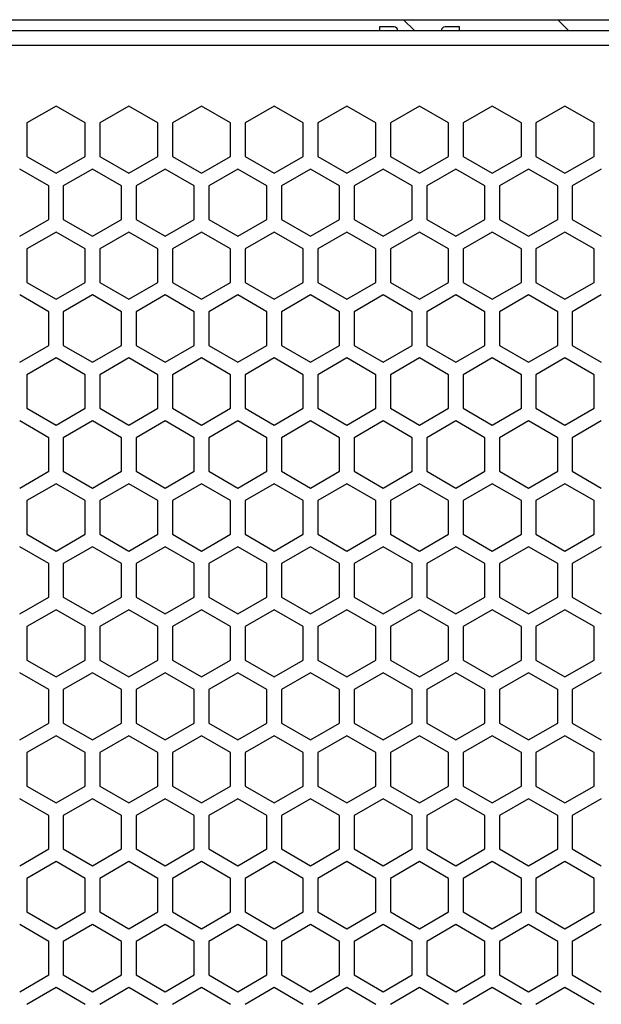
# Model space of a CAD drawing. Extents: x -1488 to 2007, y -1778 to 1087.
# Drawn here: x -518 to -438, y -178 to -43 of the extents above; entities that cross this region are included whole.
import ezdxf

# ---------------------------------------------------------------- set-up
doc = ezdxf.new("R2010")
doc.units = 0
doc.header["$LTSCALE"] = 25.4
doc.layers.add('DATA', color=7, linetype='CONTINUOUS')

# ---------------------------------------------------------------- blocks, each defined once
blk = doc.blocks.new('____-3-1')
at = {"layer": 'DATA', "color": 17, "linetype": 'CONTINUOUS'}
for p, q in [((-463.73, -44.28), (-465.23, -42.78)), ((-442.52, -44.28), (-444.02, -42.78)), ((-468.52, -43.78), (-468.52, -44.28)), ((-466.52, -43.78), (-468.52, -43.78)), ((-457.52, -43.78), (-459.52, -43.78)), ((-457.52, -44.28), (-457.52, -43.78)), ((-513.02, -54.67), (-517.02, -56.98)), ((-509.02, -56.98), (-513.02, -54.67)), ((-503.02, -54.67), (-507.02, -56.98)), ((-499.02, -56.98), (-503.02, -54.67)), ((-493.02, -54.67), (-497.02, -56.98)), ((-489.02, -56.98), (-493.02, -54.67)), ((-483.02, -54.67), (-487.02, -56.98)), ((-479.02, -56.98), (-483.02, -54.67)), ((-473.02, -54.67), (-477.02, -56.98)), ((-469.02, -56.98), (-473.02, -54.67)), ((-463.02, -54.67), (-467.02, -56.98)), ((-459.02, -56.98), (-463.02, -54.67)), ((-453.02, -54.67), (-457.02, -56.98)), ((-449.02, -56.98), (-453.02, -54.67)), ((-443.02, -54.67), (-447.02, -56.98)), ((-439.02, -56.98), (-443.02, -54.67)), ((-517.02, -56.98), (-517.02, -61.6)), ((-509.02, -61.6), (-509.02, -56.98)), ((-507.02, -56.98), (-507.02, -61.6)), ((-499.02, -61.6), (-499.02, -56.98)), ((-497.02, -56.98), (-497.02, -61.6)), ((-489.02, -61.6), (-489.02, -56.98)), ((-487.02, -56.98), (-487.02, -61.6)), ((-479.02, -61.6), (-479.02, -56.98)), ((-477.02, -56.98), (-477.02, -61.6)), ((-469.02, -61.6), (-469.02, -56.98)), ((-467.02, -56.98), (-467.02, -61.6)), ((-459.02, -61.6), (-459.02, -56.98)), ((-457.02, -56.98), (-457.02, -61.6)), ((-449.02, -61.6), (-449.02, -56.98)), ((-447.02, -56.98), (-447.02, -61.6)), ((-439.02, -61.6), (-439.02, -56.98)), ((-517.02, -61.6), (-513.02, -63.91)), ((-513.02, -63.91), (-509.02, -61.6)), ((-507.02, -61.6), (-503.02, -63.91)), ((-503.02, -63.91), (-499.02, -61.6)), ((-497.02, -61.6), (-493.02, -63.91)), ((-493.02, -63.91), (-489.02, -61.6)), ((-487.02, -61.6), (-483.02, -63.91)), ((-483.02, -63.91), (-479.02, -61.6)), ((-477.02, -61.6), (-473.02, -63.91)), ((-473.02, -63.91), (-469.02, -61.6)), ((-467.02, -61.6), (-463.02, -63.91)), ((-463.02, -63.91), (-459.02, -61.6)), ((-457.02, -61.6), (-453.02, -63.91)), ((-453.02, -63.91), (-449.02, -61.6)), ((-447.02, -61.6), (-443.02, -63.91)), ((-443.02, -63.91), (-439.02, -61.6)), ((-514.02, -65.64), (-518.02, -63.33)), ((-508.02, -63.33), (-512.02, -65.64)), ((-504.02, -65.64), (-508.02, -63.33)), ((-498.02, -63.33), (-502.02, -65.64)), ((-494.02, -65.64), (-498.02, -63.33)), ((-488.02, -63.33), (-492.02, -65.64)), ((-484.02, -65.64), (-488.02, -63.33)), ((-478.02, -63.33), (-482.02, -65.64)), ((-474.02, -65.64), (-478.02, -63.33)), ((-468.02, -63.33), (-472.02, -65.64)), ((-464.02, -65.64), (-468.02, -63.33)), ((-458.02, -63.33), (-462.02, -65.64)), ((-454.02, -65.64), (-458.02, -63.33)), ((-448.02, -63.33), (-452.02, -65.64)), ((-444.02, -65.64), (-448.02, -63.33)), ((-438.02, -63.33), (-442.02, -65.64)), ((-514.02, -70.26), (-514.02, -65.64)), ((-512.02, -65.64), (-512.02, -70.26)), ((-504.02, -70.26), (-504.02, -65.64)), ((-502.02, -65.64), (-502.02, -70.26)), ((-494.02, -70.26), (-494.02, -65.64)), ((-492.02, -65.64), (-492.02, -70.26)), ((-484.02, -70.26), (-484.02, -65.64)), ((-482.02, -65.64), (-482.02, -70.26)), ((-474.02, -70.26), (-474.02, -65.64)), ((-472.02, -65.64), (-472.02, -70.26)), ((-464.02, -70.26), (-464.02, -65.64)), ((-462.02, -65.64), (-462.02, -70.26)), ((-454.02, -70.26), (-454.02, -65.64)), ((-452.02, -65.64), (-452.02, -70.26)), ((-444.02, -70.26), (-444.02, -65.64)), ((-442.02, -65.64), (-442.02, -70.26)), ((-518.02, -72.57), (-514.02, -70.26)), ((-512.02, -70.26), (-508.02, -72.57)), ((-508.02, -72.57), (-504.02, -70.26)), ((-502.02, -70.26), (-498.02, -72.57)), ((-498.02, -72.57), (-494.02, -70.26)), ((-492.02, -70.26), (-488.02, -72.57)), ((-488.02, -72.57), (-484.02, -70.26)), ((-482.02, -70.26), (-478.02, -72.57)), ((-478.02, -72.57), (-474.02, -70.26)), ((-472.02, -70.26), (-468.02, -72.57)), ((-468.02, -72.57), (-464.02, -70.26)), ((-462.02, -70.26), (-458.02, -72.57)), ((-458.02, -72.57), (-454.02, -70.26)), ((-452.02, -70.26), (-448.02, -72.57)), ((-448.02, -72.57), (-444.02, -70.26)), ((-442.02, -70.26), (-438.02, -72.57)), ((-513.02, -71.99), (-517.02, -74.3)), ((-509.02, -74.3), (-513.02, -71.99)), ((-503.02, -71.99), (-507.02, -74.3)), ((-499.02, -74.3), (-503.02, -71.99)), ((-493.02, -71.99), (-497.02, -74.3)), ((-489.02, -74.3), (-493.02, -71.99)), ((-483.02, -71.99), (-487.02, -74.3)), ((-479.02, -74.3), (-483.02, -71.99)), ((-473.02, -71.99), (-477.02, -74.3)), ((-469.02, -74.3), (-473.02, -71.99)), ((-463.02, -71.99), (-467.02, -74.3)), ((-459.02, -74.3), (-463.02, -71.99)), ((-453.02, -71.99), (-457.02, -74.3)), ((-449.02, -74.3), (-453.02, -71.99)), ((-443.02, -71.99), (-447.02, -74.3)), ((-439.02, -74.3), (-443.02, -71.99)), ((-517.02, -74.3), (-517.02, -78.92)), ((-509.02, -78.92), (-509.02, -74.3)), ((-507.02, -74.3), (-507.02, -78.92)), ((-499.02, -78.92), (-499.02, -74.3)), ((-497.02, -74.3), (-497.02, -78.92)), ((-489.02, -78.92), (-489.02, -74.3)), ((-487.02, -74.3), (-487.02, -78.92)), ((-479.02, -78.92), (-479.02, -74.3)), ((-477.02, -74.3), (-477.02, -78.92)), ((-469.02, -78.92), (-469.02, -74.3)), ((-467.02, -74.3), (-467.02, -78.92)), ((-459.02, -78.92), (-459.02, -74.3)), ((-457.02, -74.3), (-457.02, -78.92)), ((-449.02, -78.92), (-449.02, -74.3)), ((-447.02, -74.3), (-447.02, -78.92)), ((-439.02, -78.92), (-439.02, -74.3)), ((-517.02, -78.92), (-513.02, -81.23)), ((-513.02, -81.23), (-509.02, -78.92)), ((-507.02, -78.92), (-503.02, -81.23)), ((-503.02, -81.23), (-499.02, -78.92)), ((-497.02, -78.92), (-493.02, -81.23)), ((-493.02, -81.23), (-489.02, -78.92)), ((-487.02, -78.92), (-483.02, -81.23)), ((-483.02, -81.23), (-479.02, -78.92)), ((-477.02, -78.92), (-473.02, -81.23)), ((-473.02, -81.23), (-469.02, -78.92)), ((-467.02, -78.92), (-463.02, -81.23)), ((-463.02, -81.23), (-459.02, -78.92)), ((-457.02, -78.92), (-453.02, -81.23)), ((-453.02, -81.23), (-449.02, -78.92)), ((-447.02, -78.92), (-443.02, -81.23)), ((-443.02, -81.23), (-439.02, -78.92)), ((-514.02, -82.96), (-518.02, -80.65)), ((-508.02, -80.65), (-512.02, -82.96)), ((-504.02, -82.96), (-508.02, -80.65)), ((-498.02, -80.65), (-502.02, -82.96)), ((-494.02, -82.96), (-498.02, -80.65)), ((-488.02, -80.65), (-492.02, -82.96)), ((-484.02, -82.96), (-488.02, -80.65)), ((-478.02, -80.65), (-482.02, -82.96)), ((-474.02, -82.96), (-478.02, -80.65)), ((-468.02, -80.65), (-472.02, -82.96)), ((-464.02, -82.96), (-468.02, -80.65)), ((-458.02, -80.65), (-462.02, -82.96)), ((-454.02, -82.96), (-458.02, -80.65)), ((-448.02, -80.65), (-452.02, -82.96)), ((-444.02, -82.96), (-448.02, -80.65)), ((-438.02, -80.65), (-442.02, -82.96)), ((-514.02, -87.58), (-514.02, -82.96)), ((-512.02, -82.96), (-512.02, -87.58)), ((-504.02, -87.58), (-504.02, -82.96)), ((-502.02, -82.96), (-502.02, -87.58)), ((-494.02, -87.58), (-494.02, -82.96)), ((-492.02, -82.96), (-492.02, -87.58)), ((-484.02, -87.58), (-484.02, -82.96)), ((-482.02, -82.96), (-482.02, -87.58)), ((-474.02, -87.58), (-474.02, -82.96)), ((-472.02, -82.96), (-472.02, -87.58)), ((-464.02, -87.58), (-464.02, -82.96)), ((-462.02, -82.96), (-462.02, -87.58)), ((-454.02, -87.58), (-454.02, -82.96)), ((-452.02, -82.96), (-452.02, -87.58)), ((-444.02, -87.58), (-444.02, -82.96)), ((-442.02, -82.96), (-442.02, -87.58)), ((-518.02, -89.89), (-514.02, -87.58)), ((-512.02, -87.58), (-508.02, -89.89)), ((-508.02, -89.89), (-504.02, -87.58)), ((-502.02, -87.58), (-498.02, -89.89)), ((-498.02, -89.89), (-494.02, -87.58)), ((-492.02, -87.58), (-488.02, -89.89)), ((-488.02, -89.89), (-484.02, -87.58)), ((-482.02, -87.58), (-478.02, -89.89)), ((-478.02, -89.89), (-474.02, -87.58)), ((-472.02, -87.58), (-468.02, -89.89)), ((-468.02, -89.89), (-464.02, -87.58)), ((-462.02, -87.58), (-458.02, -89.89)), ((-458.02, -89.89), (-454.02, -87.58)), ((-452.02, -87.58), (-448.02, -89.89)), ((-448.02, -89.89), (-444.02, -87.58)), ((-442.02, -87.58), (-438.02, -89.89)), ((-513.02, -89.31), (-517.02, -91.62)), ((-509.02, -91.62), (-513.02, -89.31)), ((-503.02, -89.31), (-507.02, -91.62)), ((-499.02, -91.62), (-503.02, -89.31)), ((-493.02, -89.31), (-497.02, -91.62)), ((-489.02, -91.62), (-493.02, -89.31)), ((-483.02, -89.31), (-487.02, -91.62)), ((-479.02, -91.62), (-483.02, -89.31)), ((-473.02, -89.31), (-477.02, -91.62)), ((-469.02, -91.62), (-473.02, -89.31)), ((-463.02, -89.31), (-467.02, -91.62)), ((-459.02, -91.62), (-463.02, -89.31)), ((-453.02, -89.31), (-457.02, -91.62)), ((-449.02, -91.62), (-453.02, -89.31)), ((-443.02, -89.31), (-447.02, -91.62)), ((-439.02, -91.62), (-443.02, -89.31)), ((-517.02, -91.62), (-517.02, -96.24)), ((-509.02, -96.24), (-509.02, -91.62)), ((-507.02, -91.62), (-507.02, -96.24)), ((-499.02, -96.24), (-499.02, -91.62)), ((-497.02, -91.62), (-497.02, -96.24)), ((-489.02, -96.24), (-489.02, -91.62)), ((-487.02, -91.62), (-487.02, -96.24)), ((-479.02, -96.24), (-479.02, -91.62)), ((-477.02, -91.62), (-477.02, -96.24)), ((-469.02, -96.24), (-469.02, -91.62)), ((-467.02, -91.62), (-467.02, -96.24)), ((-459.02, -96.24), (-459.02, -91.62)), ((-457.02, -91.62), (-457.02, -96.24)), ((-449.02, -96.24), (-449.02, -91.62)), ((-447.02, -91.62), (-447.02, -96.24)), ((-439.02, -96.24), (-439.02, -91.62)), ((-517.02, -96.24), (-513.02, -98.55)), ((-513.02, -98.55), (-509.02, -96.24)), ((-507.02, -96.24), (-503.02, -98.55)), ((-503.02, -98.55), (-499.02, -96.24)), ((-497.02, -96.24), (-493.02, -98.55)), ((-493.02, -98.55), (-489.02, -96.24)), ((-487.02, -96.24), (-483.02, -98.55)), ((-483.02, -98.55), (-479.02, -96.24)), ((-477.02, -96.24), (-473.02, -98.55)), ((-473.02, -98.55), (-469.02, -96.24)), ((-467.02, -96.24), (-463.02, -98.55)), ((-463.02, -98.55), (-459.02, -96.24)), ((-457.02, -96.24), (-453.02, -98.55)), ((-453.02, -98.55), (-449.02, -96.24)), ((-447.02, -96.24), (-443.02, -98.55)), ((-443.02, -98.55), (-439.02, -96.24)), ((-514.02, -100.28), (-518.02, -97.97)), ((-508.02, -97.97), (-512.02, -100.28)), ((-504.02, -100.28), (-508.02, -97.97)), ((-498.02, -97.97), (-502.02, -100.28)), ((-494.02, -100.28), (-498.02, -97.97)), ((-488.02, -97.97), (-492.02, -100.28)), ((-484.02, -100.28), (-488.02, -97.97)), ((-478.02, -97.97), (-482.02, -100.28)), ((-474.02, -100.28), (-478.02, -97.97)), ((-468.02, -97.97), (-472.02, -100.28)), ((-464.02, -100.28), (-468.02, -97.97)), ((-458.02, -97.97), (-462.02, -100.28)), ((-454.02, -100.28), (-458.02, -97.97)), ((-448.02, -97.97), (-452.02, -100.28)), ((-444.02, -100.28), (-448.02, -97.97)), ((-438.02, -97.97), (-442.02, -100.28)), ((-514.02, -104.9), (-514.02, -100.28)), ((-512.02, -100.28), (-512.02, -104.9)), ((-504.02, -104.9), (-504.02, -100.28)), ((-502.02, -100.28), (-502.02, -104.9)), ((-494.02, -104.9), (-494.02, -100.28)), ((-492.02, -100.28), (-492.02, -104.9)), ((-484.02, -104.9), (-484.02, -100.28)), ((-482.02, -100.28), (-482.02, -104.9)), ((-474.02, -104.9), (-474.02, -100.28)), ((-472.02, -100.28), (-472.02, -104.9)), ((-464.02, -104.9), (-464.02, -100.28)), ((-462.02, -100.28), (-462.02, -104.9)), ((-454.02, -104.9), (-454.02, -100.28)), ((-452.02, -100.28), (-452.02, -104.9)), ((-444.02, -104.9), (-444.02, -100.28)), ((-442.02, -100.28), (-442.02, -104.9)), ((-518.02, -107.21), (-514.02, -104.9)), ((-512.02, -104.9), (-508.02, -107.21)), ((-508.02, -107.21), (-504.02, -104.9)), ((-502.02, -104.9), (-498.02, -107.21)), ((-498.02, -107.21), (-494.02, -104.9)), ((-492.02, -104.9), (-488.02, -107.21)), ((-488.02, -107.21), (-484.02, -104.9)), ((-482.02, -104.9), (-478.02, -107.21)), ((-478.02, -107.21), (-474.02, -104.9)), ((-472.02, -104.9), (-468.02, -107.21)), ((-468.02, -107.21), (-464.02, -104.9)), ((-462.02, -104.9), (-458.02, -107.21)), ((-458.02, -107.21), (-454.02, -104.9)), ((-452.02, -104.9), (-448.02, -107.21)), ((-448.02, -107.21), (-444.02, -104.9)), ((-442.02, -104.9), (-438.02, -107.21)), ((-513.02, -106.63), (-517.02, -108.94)), ((-509.02, -108.94), (-513.02, -106.63)), ((-503.02, -106.63), (-507.02, -108.94)), ((-499.02, -108.94), (-503.02, -106.63)), ((-493.02, -106.63), (-497.02, -108.94)), ((-489.02, -108.94), (-493.02, -106.63)), ((-483.02, -106.63), (-487.02, -108.94)), ((-479.02, -108.94), (-483.02, -106.63)), ((-473.02, -106.63), (-477.02, -108.94)), ((-469.02, -108.94), (-473.02, -106.63)), ((-463.02, -106.63), (-467.02, -108.94)), ((-459.02, -108.94), (-463.02, -106.63)), ((-453.02, -106.63), (-457.02, -108.94)), ((-449.02, -108.94), (-453.02, -106.63)), ((-443.02, -106.63), (-447.02, -108.94)), ((-439.02, -108.94), (-443.02, -106.63)), ((-517.02, -108.94), (-517.02, -113.56)), ((-509.02, -113.56), (-509.02, -108.94)), ((-507.02, -108.94), (-507.02, -113.56)), ((-499.02, -113.56), (-499.02, -108.94)), ((-497.02, -108.94), (-497.02, -113.56)), ((-489.02, -113.56), (-489.02, -108.94)), ((-487.02, -108.94), (-487.02, -113.56)), ((-479.02, -113.56), (-479.02, -108.94)), ((-477.02, -108.94), (-477.02, -113.56)), ((-469.02, -113.56), (-469.02, -108.94)), ((-467.02, -108.94), (-467.02, -113.56)), ((-459.02, -113.56), (-459.02, -108.94)), ((-457.02, -108.94), (-457.02, -113.56)), ((-449.02, -113.56), (-449.02, -108.94)), ((-447.02, -108.94), (-447.02, -113.56)), ((-439.02, -113.56), (-439.02, -108.94)), ((-517.02, -113.56), (-513.02, -115.87)), ((-513.02, -115.87), (-509.02, -113.56)), ((-507.02, -113.56), (-503.02, -115.87)), ((-503.02, -115.87), (-499.02, -113.56)), ((-497.02, -113.56), (-493.02, -115.87)), ((-493.02, -115.87), (-489.02, -113.56)), ((-487.02, -113.56), (-483.02, -115.87)), ((-483.02, -115.87), (-479.02, -113.56)), ((-477.02, -113.56), (-473.02, -115.87)), ((-473.02, -115.87), (-469.02, -113.56)), ((-467.02, -113.56), (-463.02, -115.87)), ((-463.02, -115.87), (-459.02, -113.56)), ((-457.02, -113.56), (-453.02, -115.87)), ((-453.02, -115.87), (-449.02, -113.56)), ((-447.02, -113.56), (-443.02, -115.87)), ((-443.02, -115.87), (-439.02, -113.56)), ((-514.02, -117.6), (-518.02, -115.29)), ((-508.02, -115.29), (-512.02, -117.6)), ((-504.02, -117.6), (-508.02, -115.29)), ((-498.02, -115.29), (-502.02, -117.6)), ((-494.02, -117.6), (-498.02, -115.29)), ((-488.02, -115.29), (-492.02, -117.6)), ((-484.02, -117.6), (-488.02, -115.29)), ((-478.02, -115.29), (-482.02, -117.6)), ((-474.02, -117.6), (-478.02, -115.29)), ((-468.02, -115.29), (-472.02, -117.6)), ((-464.02, -117.6), (-468.02, -115.29)), ((-458.02, -115.29), (-462.02, -117.6)), ((-454.02, -117.6), (-458.02, -115.29)), ((-448.02, -115.29), (-452.02, -117.6)), ((-444.02, -117.6), (-448.02, -115.29)), ((-438.02, -115.29), (-442.02, -117.6)), ((-514.02, -122.22), (-514.02, -117.6)), ((-512.02, -117.6), (-512.02, -122.22)), ((-504.02, -122.22), (-504.02, -117.6)), ((-502.02, -117.6), (-502.02, -122.22)), ((-494.02, -122.22), (-494.02, -117.6)), ((-492.02, -117.6), (-492.02, -122.22)), ((-484.02, -122.22), (-484.02, -117.6)), ((-482.02, -117.6), (-482.02, -122.22)), ((-474.02, -122.22), (-474.02, -117.6)), ((-472.02, -117.6), (-472.02, -122.22)), ((-464.02, -122.22), (-464.02, -117.6)), ((-462.02, -117.6), (-462.02, -122.22)), ((-454.02, -122.22), (-454.02, -117.6)), ((-452.02, -117.6), (-452.02, -122.22)), ((-444.02, -122.22), (-444.02, -117.6)), ((-442.02, -117.6), (-442.02, -122.22)), ((-518.02, -124.53), (-514.02, -122.22)), ((-512.02, -122.22), (-508.02, -124.53)), ((-508.02, -124.53), (-504.02, -122.22)), ((-502.02, -122.22), (-498.02, -124.53)), ((-498.02, -124.53), (-494.02, -122.22)), ((-492.02, -122.22), (-488.02, -124.53)), ((-488.02, -124.53), (-484.02, -122.22)), ((-482.02, -122.22), (-478.02, -124.53)), ((-478.02, -124.53), (-474.02, -122.22)), ((-472.02, -122.22), (-468.02, -124.53)), ((-468.02, -124.53), (-464.02, -122.22)), ((-462.02, -122.22), (-458.02, -124.53)), ((-458.02, -124.53), (-454.02, -122.22)), ((-452.02, -122.22), (-448.02, -124.53)), ((-448.02, -124.53), (-444.02, -122.22)), ((-442.02, -122.22), (-438.02, -124.53)), ((-513.02, -123.95), (-517.02, -126.26)), ((-509.02, -126.26), (-513.02, -123.95)), ((-503.02, -123.95), (-507.02, -126.26)), ((-499.02, -126.26), (-503.02, -123.95)), ((-493.02, -123.95), (-497.02, -126.26)), ((-489.02, -126.26), (-493.02, -123.95)), ((-483.02, -123.95), (-487.02, -126.26)), ((-479.02, -126.26), (-483.02, -123.95)), ((-473.02, -123.95), (-477.02, -126.26)), ((-469.02, -126.26), (-473.02, -123.95)), ((-463.02, -123.95), (-467.02, -126.26)), ((-459.02, -126.26), (-463.02, -123.95)), ((-453.02, -123.95), (-457.02, -126.26)), ((-449.02, -126.26), (-453.02, -123.95)), ((-443.02, -123.95), (-447.02, -126.26)), ((-439.02, -126.26), (-443.02, -123.95)), ((-517.02, -126.26), (-517.02, -130.88)), ((-509.02, -130.88), (-509.02, -126.26)), ((-507.02, -126.26), (-507.02, -130.88)), ((-499.02, -130.88), (-499.02, -126.26)), ((-497.02, -126.26), (-497.02, -130.88)), ((-489.02, -130.88), (-489.02, -126.26)), ((-487.02, -126.26), (-487.02, -130.88)), ((-479.02, -130.88), (-479.02, -126.26)), ((-477.02, -126.26), (-477.02, -130.88)), ((-469.02, -130.88), (-469.02, -126.26)), ((-467.02, -126.26), (-467.02, -130.88)), ((-459.02, -130.88), (-459.02, -126.26)), ((-457.02, -126.26), (-457.02, -130.88)), ((-449.02, -130.88), (-449.02, -126.26)), ((-447.02, -126.26), (-447.02, -130.88)), ((-439.02, -130.88), (-439.02, -126.26)), ((-517.02, -130.88), (-513.02, -133.19)), ((-513.02, -133.19), (-509.02, -130.88)), ((-507.02, -130.88), (-503.02, -133.19)), ((-503.02, -133.19), (-499.02, -130.88)), ((-497.02, -130.88), (-493.02, -133.19)), ((-493.02, -133.19), (-489.02, -130.88)), ((-487.02, -130.88), (-483.02, -133.19)), ((-483.02, -133.19), (-479.02, -130.88)), ((-477.02, -130.88), (-473.02, -133.19)), ((-473.02, -133.19), (-469.02, -130.88)), ((-467.02, -130.88), (-463.02, -133.19)), ((-463.02, -133.19), (-459.02, -130.88)), ((-457.02, -130.88), (-453.02, -133.19)), ((-453.02, -133.19), (-449.02, -130.88)), ((-447.02, -130.88), (-443.02, -133.19)), ((-443.02, -133.19), (-439.02, -130.88)), ((-514.02, -134.92), (-518.02, -132.61)), ((-508.02, -132.61), (-512.02, -134.92)), ((-504.02, -134.92), (-508.02, -132.61)), ((-498.02, -132.61), (-502.02, -134.92)), ((-494.02, -134.92), (-498.02, -132.61)), ((-488.02, -132.61), (-492.02, -134.92)), ((-484.02, -134.92), (-488.02, -132.61)), ((-478.02, -132.61), (-482.02, -134.92)), ((-474.02, -134.92), (-478.02, -132.61)), ((-468.02, -132.61), (-472.02, -134.92)), ((-464.02, -134.92), (-468.02, -132.61)), ((-458.02, -132.61), (-462.02, -134.92)), ((-454.02, -134.92), (-458.02, -132.61)), ((-448.02, -132.61), (-452.02, -134.92)), ((-444.02, -134.92), (-448.02, -132.61)), ((-438.02, -132.61), (-442.02, -134.92)), ((-514.02, -139.54), (-514.02, -134.92)), ((-512.02, -134.92), (-512.02, -139.54)), ((-504.02, -139.54), (-504.02, -134.92)), ((-502.02, -134.92), (-502.02, -139.54)), ((-494.02, -139.54), (-494.02, -134.92)), ((-492.02, -134.92), (-492.02, -139.54)), ((-484.02, -139.54), (-484.02, -134.92)), ((-482.02, -134.92), (-482.02, -139.54)), ((-474.02, -139.54), (-474.02, -134.92)), ((-472.02, -134.92), (-472.02, -139.54)), ((-464.02, -139.54), (-464.02, -134.92)), ((-462.02, -134.92), (-462.02, -139.54)), ((-454.02, -139.54), (-454.02, -134.92)), ((-452.02, -134.92), (-452.02, -139.54)), ((-444.02, -139.54), (-444.02, -134.92)), ((-442.02, -134.92), (-442.02, -139.54)), ((-518.02, -141.85), (-514.02, -139.54)), ((-512.02, -139.54), (-508.02, -141.85)), ((-508.02, -141.85), (-504.02, -139.54)), ((-502.02, -139.54), (-498.02, -141.85)), ((-498.02, -141.85), (-494.02, -139.54)), ((-492.02, -139.54), (-488.02, -141.85)), ((-488.02, -141.85), (-484.02, -139.54)), ((-482.02, -139.54), (-478.02, -141.85)), ((-478.02, -141.85), (-474.02, -139.54)), ((-472.02, -139.54), (-468.02, -141.85)), ((-468.02, -141.85), (-464.02, -139.54)), ((-462.02, -139.54), (-458.02, -141.85)), ((-458.02, -141.85), (-454.02, -139.54)), ((-452.02, -139.54), (-448.02, -141.85)), ((-448.02, -141.85), (-444.02, -139.54)), ((-442.02, -139.54), (-438.02, -141.85)), ((-513.02, -141.28), (-517.02, -143.58)), ((-509.02, -143.58), (-513.02, -141.28)), ((-503.02, -141.28), (-507.02, -143.58)), ((-499.02, -143.58), (-503.02, -141.28)), ((-493.02, -141.28), (-497.02, -143.58)), ((-489.02, -143.58), (-493.02, -141.28)), ((-483.02, -141.28), (-487.02, -143.58)), ((-479.02, -143.58), (-483.02, -141.28)), ((-473.02, -141.28), (-477.02, -143.58)), ((-469.02, -143.58), (-473.02, -141.28)), ((-463.02, -141.28), (-467.02, -143.58)), ((-459.02, -143.58), (-463.02, -141.28)), ((-453.02, -141.28), (-457.02, -143.58)), ((-449.02, -143.58), (-453.02, -141.28)), ((-443.02, -141.28), (-447.02, -143.58)), ((-439.02, -143.58), (-443.02, -141.28)), ((-517.02, -143.58), (-517.02, -148.2)), ((-509.02, -148.2), (-509.02, -143.58)), ((-507.02, -143.58), (-507.02, -148.2)), ((-499.02, -148.2), (-499.02, -143.58)), ((-497.02, -143.58), (-497.02, -148.2)), ((-489.02, -148.2), (-489.02, -143.58)), ((-487.02, -143.58), (-487.02, -148.2)), ((-479.02, -148.2), (-479.02, -143.58)), ((-477.02, -143.58), (-477.02, -148.2)), ((-469.02, -148.2), (-469.02, -143.58)), ((-467.02, -143.58), (-467.02, -148.2)), ((-459.02, -148.2), (-459.02, -143.58)), ((-457.02, -143.58), (-457.02, -148.2)), ((-449.02, -148.2), (-449.02, -143.58)), ((-447.02, -143.58), (-447.02, -148.2)), ((-439.02, -148.2), (-439.02, -143.58)), ((-517.02, -148.2), (-513.02, -150.51)), ((-513.02, -150.51), (-509.02, -148.2)), ((-507.02, -148.2), (-503.02, -150.51)), ((-503.02, -150.51), (-499.02, -148.2)), ((-497.02, -148.2), (-493.02, -150.51)), ((-493.02, -150.51), (-489.02, -148.2)), ((-487.02, -148.2), (-483.02, -150.51)), ((-483.02, -150.51), (-479.02, -148.2)), ((-477.02, -148.2), (-473.02, -150.51)), ((-473.02, -150.51), (-469.02, -148.2)), ((-467.02, -148.2), (-463.02, -150.51)), ((-463.02, -150.51), (-459.02, -148.2)), ((-457.02, -148.2), (-453.02, -150.51)), ((-453.02, -150.51), (-449.02, -148.2)), ((-447.02, -148.2), (-443.02, -150.51)), ((-443.02, -150.51), (-439.02, -148.2)), ((-514.02, -152.24), (-518.02, -149.94)), ((-508.02, -149.94), (-512.02, -152.24)), ((-504.02, -152.24), (-508.02, -149.94)), ((-498.02, -149.94), (-502.02, -152.24)), ((-494.02, -152.24), (-498.02, -149.94)), ((-488.02, -149.94), (-492.02, -152.24)), ((-484.02, -152.24), (-488.02, -149.94)), ((-478.02, -149.94), (-482.02, -152.24)), ((-474.02, -152.24), (-478.02, -149.94)), ((-468.02, -149.94), (-472.02, -152.24)), ((-464.02, -152.24), (-468.02, -149.94)), ((-458.02, -149.94), (-462.02, -152.24)), ((-454.02, -152.24), (-458.02, -149.94)), ((-448.02, -149.94), (-452.02, -152.24)), ((-444.02, -152.24), (-448.02, -149.94)), ((-438.02, -149.94), (-442.02, -152.24)), ((-514.02, -156.86), (-514.02, -152.24)), ((-512.02, -152.24), (-512.02, -156.86)), ((-504.02, -156.86), (-504.02, -152.24)), ((-502.02, -152.24), (-502.02, -156.86)), ((-494.02, -156.86), (-494.02, -152.24)), ((-492.02, -152.24), (-492.02, -156.86)), ((-484.02, -156.86), (-484.02, -152.24)), ((-482.02, -152.24), (-482.02, -156.86)), ((-474.02, -156.86), (-474.02, -152.24)), ((-472.02, -152.24), (-472.02, -156.86)), ((-464.02, -156.86), (-464.02, -152.24)), ((-462.02, -152.24), (-462.02, -156.86)), ((-454.02, -156.86), (-454.02, -152.24)), ((-452.02, -152.24), (-452.02, -156.86)), ((-444.02, -156.86), (-444.02, -152.24)), ((-442.02, -152.24), (-442.02, -156.86)), ((-518.02, -159.17), (-514.02, -156.86)), ((-512.02, -156.86), (-508.02, -159.17)), ((-508.02, -159.17), (-504.02, -156.86)), ((-502.02, -156.86), (-498.02, -159.17)), ((-498.02, -159.17), (-494.02, -156.86)), ((-492.02, -156.86), (-488.02, -159.17)), ((-488.02, -159.17), (-484.02, -156.86)), ((-482.02, -156.86), (-478.02, -159.17)), ((-478.02, -159.17), (-474.02, -156.86)), ((-472.02, -156.86), (-468.02, -159.17)), ((-468.02, -159.17), (-464.02, -156.86)), ((-462.02, -156.86), (-458.02, -159.17)), ((-458.02, -159.17), (-454.02, -156.86)), ((-452.02, -156.86), (-448.02, -159.17)), ((-448.02, -159.17), (-444.02, -156.86)), ((-442.02, -156.86), (-438.02, -159.17)), ((-513.02, -158.6), (-517.02, -160.9)), ((-509.02, -160.9), (-513.02, -158.6)), ((-503.02, -158.6), (-507.02, -160.9)), ((-499.02, -160.9), (-503.02, -158.6)), ((-493.02, -158.6), (-497.02, -160.9)), ((-489.02, -160.9), (-493.02, -158.6)), ((-483.02, -158.6), (-487.02, -160.9)), ((-479.02, -160.9), (-483.02, -158.6)), ((-473.02, -158.6), (-477.02, -160.9)), ((-469.02, -160.9), (-473.02, -158.6)), ((-463.02, -158.6), (-467.02, -160.9)), ((-459.02, -160.9), (-463.02, -158.6)), ((-453.02, -158.6), (-457.02, -160.9)), ((-449.02, -160.9), (-453.02, -158.6)), ((-443.02, -158.6), (-447.02, -160.9)), ((-439.02, -160.9), (-443.02, -158.6)), ((-517.02, -160.9), (-517.02, -165.52)), ((-509.02, -165.52), (-509.02, -160.9)), ((-507.02, -160.9), (-507.02, -165.52)), ((-499.02, -165.52), (-499.02, -160.9)), ((-497.02, -160.9), (-497.02, -165.52)), ((-489.02, -165.52), (-489.02, -160.9)), ((-487.02, -160.9), (-487.02, -165.52)), ((-479.02, -165.52), (-479.02, -160.9)), ((-477.02, -160.9), (-477.02, -165.52)), ((-469.02, -165.52), (-469.02, -160.9)), ((-467.02, -160.9), (-467.02, -165.52)), ((-459.02, -165.52), (-459.02, -160.9)), ((-457.02, -160.9), (-457.02, -165.52)), ((-449.02, -165.52), (-449.02, -160.9)), ((-447.02, -160.9), (-447.02, -165.52)), ((-439.02, -165.52), (-439.02, -160.9)), ((-517.02, -165.52), (-513.02, -167.83)), ((-513.02, -167.83), (-509.02, -165.52)), ((-507.02, -165.52), (-503.02, -167.83)), ((-503.02, -167.83), (-499.02, -165.52)), ((-497.02, -165.52), (-493.02, -167.83)), ((-493.02, -167.83), (-489.02, -165.52)), ((-487.02, -165.52), (-483.02, -167.83)), ((-483.02, -167.83), (-479.02, -165.52)), ((-477.02, -165.52), (-473.02, -167.83)), ((-473.02, -167.83), (-469.02, -165.52)), ((-467.02, -165.52), (-463.02, -167.83)), ((-463.02, -167.83), (-459.02, -165.52)), ((-457.02, -165.52), (-453.02, -167.83)), ((-453.02, -167.83), (-449.02, -165.52)), ((-447.02, -165.52), (-443.02, -167.83)), ((-443.02, -167.83), (-439.02, -165.52)), ((-514.02, -169.57), (-518.02, -167.26)), ((-508.02, -167.26), (-512.02, -169.57)), ((-504.02, -169.57), (-508.02, -167.26)), ((-498.02, -167.26), (-502.02, -169.57)), ((-494.02, -169.57), (-498.02, -167.26)), ((-488.02, -167.26), (-492.02, -169.57)), ((-484.02, -169.57), (-488.02, -167.26)), ((-478.02, -167.26), (-482.02, -169.57)), ((-474.02, -169.57), (-478.02, -167.26)), ((-468.02, -167.26), (-472.02, -169.57)), ((-464.02, -169.57), (-468.02, -167.26)), ((-458.02, -167.26), (-462.02, -169.57)), ((-454.02, -169.57), (-458.02, -167.26)), ((-448.02, -167.26), (-452.02, -169.57)), ((-444.02, -169.57), (-448.02, -167.26)), ((-438.02, -167.26), (-442.02, -169.57)), ((-514.02, -174.18), (-514.02, -169.57)), ((-512.02, -169.57), (-512.02, -174.18)), ((-504.02, -174.18), (-504.02, -169.57)), ((-502.02, -169.57), (-502.02, -174.18)), ((-494.02, -174.18), (-494.02, -169.57)), ((-492.02, -169.57), (-492.02, -174.18)), ((-484.02, -174.18), (-484.02, -169.57)), ((-482.02, -169.57), (-482.02, -174.18)), ((-474.02, -174.18), (-474.02, -169.57)), ((-472.02, -169.57), (-472.02, -174.18)), ((-464.02, -174.18), (-464.02, -169.57)), ((-462.02, -169.57), (-462.02, -174.18)), ((-454.02, -174.18), (-454.02, -169.57)), ((-452.02, -169.57), (-452.02, -174.18)), ((-444.02, -174.18), (-444.02, -169.57)), ((-442.02, -169.57), (-442.02, -174.18)), ((-518.02, -176.49), (-514.02, -174.18)), ((-512.02, -174.18), (-508.02, -176.49)), ((-508.02, -176.49), (-504.02, -174.18)), ((-502.02, -174.18), (-498.02, -176.49)), ((-498.02, -176.49), (-494.02, -174.18)), ((-492.02, -174.18), (-488.02, -176.49)), ((-488.02, -176.49), (-484.02, -174.18)), ((-482.02, -174.18), (-478.02, -176.49)), ((-478.02, -176.49), (-474.02, -174.18)), ((-472.02, -174.18), (-468.02, -176.49)), ((-468.02, -176.49), (-464.02, -174.18)), ((-462.02, -174.18), (-458.02, -176.49)), ((-458.02, -176.49), (-454.02, -174.18)), ((-452.02, -174.18), (-448.02, -176.49)), ((-448.02, -176.49), (-444.02, -174.18)), ((-442.02, -174.18), (-438.02, -176.49)), ((-513.02, -175.92), (-517.02, -178.23)), ((-509.02, -178.23), (-513.02, -175.92)), ((-503.02, -175.92), (-507.02, -178.23)), ((-499.02, -178.23), (-503.02, -175.92)), ((-493.02, -175.92), (-497.02, -178.23)), ((-489.02, -178.23), (-493.02, -175.92)), ((-483.02, -175.92), (-487.02, -178.23)), ((-479.02, -178.23), (-483.02, -175.92)), ((-473.02, -175.92), (-477.02, -178.23)), ((-469.02, -178.23), (-473.02, -175.92)), ((-463.02, -175.92), (-467.02, -178.23)), ((-459.02, -178.23), (-463.02, -175.92)), ((-453.02, -175.92), (-457.02, -178.23)), ((-449.02, -178.23), (-453.02, -175.92)), ((-443.02, -175.92), (-447.02, -178.23)), ((-439.02, -178.23), (-443.02, -175.92))]:
    blk.add_line(p, q, dxfattribs=at)
for points in [[(-1318.02, -42.78, 0), (-328.02, -42.78, 0)], [(-1318.02, -44.28, 0), (-328.02, -44.28, 0)], [(-1317.02, -46.28, 0), (-329.02, -46.28, 0)]]:
    blk.add_polyline3d(points, dxfattribs=at)
for centre, start, end in [((-466.52, -44.28), 0, 90), ((-459.52, -44.28), 90, 180)]:
    blk.add_arc(centre, 0.5, start, end, dxfattribs=at)

msp = doc.modelspace()

# ---------------------------------------------------------------- block references
at = {"layer": 'DATA', "color": 17}
msp.add_blockref('____-3-1', (0, 0), dxfattribs=at)

doc.saveas('drawing.dxf')
